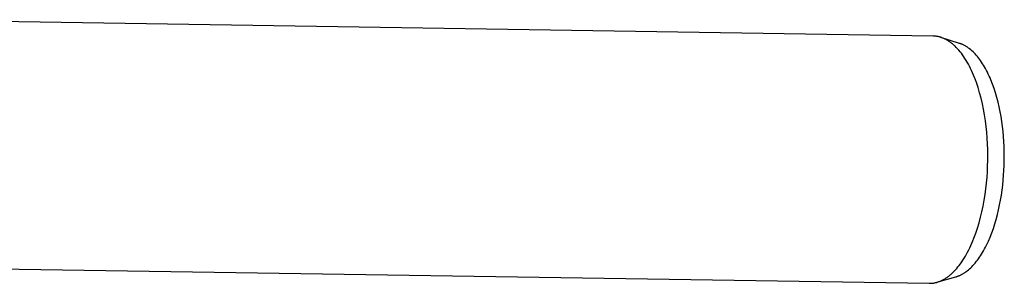
# Model space of a CAD drawing. Units: millimetres. Extents: x -928 to 1034, y -896 to 978.
# Drawn here: x -498 to -338, y 266 to 309 of the extents above; entities that cross this region are included whole.
import ezdxf

# ---------------------------------------------------------------- set-up
doc = ezdxf.new("R2010")
doc.units = ezdxf.units.MM
doc.header["$MEASUREMENT"] = 0
doc.layers.add('Make2D$visible$lines', color=7, linetype='Continuous', true_color=0x000000)

msp = doc.modelspace()

# ---------------------------------------------------------------- linework, layer by layer
at = {"layer": 'Make2D$visible$lines', "color": 7, "true_color": 0xffffff}
for p, q in [((-349.12, 306.05), (-518.92, 308.72)), ((-349.02, 306.05), (-349.12, 306.05)), ((-348.92, 306.04), (-349.02, 306.05)), ((-348.81, 306.04), (-348.92, 306.04)), ((-348.71, 306.03), (-348.81, 306.04)), ((-348.61, 306.01), (-348.71, 306.03)), ((-348.5, 306), (-348.61, 306.01)), ((-348.4, 305.98), (-348.5, 306)), ((-348.29, 305.96), (-348.4, 305.98)), ((-348.19, 305.93), (-348.29, 305.96)), ((-348.08, 305.91), (-348.19, 305.93)), ((-347.98, 305.88), (-348.08, 305.91)), ((-347.87, 305.85), (-347.98, 305.88)), ((-347.76, 305.81), (-347.87, 305.85)), ((-344.81, 304.86), (-347.85, 305.84)), ((-347.66, 305.77), (-347.76, 305.81)), ((-347.55, 305.73), (-347.66, 305.77)), ((-347.45, 305.69), (-347.55, 305.73)), ((-347.34, 305.64), (-347.45, 305.69)), ((-347.23, 305.59), (-347.34, 305.64)), ((-347.13, 305.54), (-347.23, 305.59)), ((-347.02, 305.49), (-347.13, 305.54)), ((-346.91, 305.43), (-347.02, 305.49)), ((-346.81, 305.37), (-346.91, 305.43)), ((-346.7, 305.3), (-346.81, 305.37)), ((-346.59, 305.24), (-346.7, 305.3)), ((-346.49, 305.16), (-346.59, 305.24)), ((-346.38, 305.09), (-346.49, 305.16)), ((-346.27, 305.01), (-346.38, 305.09)), ((-346.17, 304.93), (-346.27, 305.01)), ((-346.06, 304.85), (-346.17, 304.93)), ((-345.96, 304.77), (-346.06, 304.85)), ((-345.85, 304.68), (-345.96, 304.77)), ((-345.74, 304.58), (-345.85, 304.68)), ((-345.64, 304.49), (-345.74, 304.58)), ((-345.53, 304.39), (-345.64, 304.49)), ((-344.72, 304.83), (-344.81, 304.86)), ((-344.63, 304.8), (-344.72, 304.83)), ((-344.54, 304.76), (-344.63, 304.8)), ((-344.45, 304.73), (-344.54, 304.76)), ((-344.35, 304.69), (-344.45, 304.73)), ((-344.26, 304.65), (-344.35, 304.69)), ((-344.17, 304.6), (-344.26, 304.65)), ((-344.08, 304.56), (-344.17, 304.6)), ((-343.99, 304.51), (-344.08, 304.56)), ((-343.89, 304.46), (-343.99, 304.51)), ((-343.8, 304.4), (-343.89, 304.46)), ((-345.33, 304.18), (-345.53, 304.39)), ((-345.12, 303.97), (-345.33, 304.18)), ((-344.92, 303.74), (-345.12, 303.97)), ((-344.71, 303.49), (-344.92, 303.74)), ((-344.51, 303.24), (-344.71, 303.49)), ((-344.31, 302.97), (-344.51, 303.24)), ((-344.12, 302.69), (-344.31, 302.97)), ((-343.71, 304.35), (-343.8, 304.4)), ((-343.62, 304.29), (-343.71, 304.35)), ((-343.53, 304.23), (-343.62, 304.29)), ((-343.43, 304.16), (-343.53, 304.23)), ((-343.34, 304.1), (-343.43, 304.16)), ((-343.25, 304.03), (-343.34, 304.1)), ((-343.16, 303.96), (-343.25, 304.03)), ((-342.98, 303.81), (-343.16, 303.96)), ((-342.79, 303.66), (-342.98, 303.81)), ((-342.61, 303.49), (-342.79, 303.66)), ((-342.43, 303.31), (-342.61, 303.49)), ((-342.26, 303.13), (-342.43, 303.31)), ((-342.08, 302.93), (-342.26, 303.13)), ((-341.9, 302.72), (-342.08, 302.93)), ((-343.93, 302.4), (-344.12, 302.69)), ((-343.74, 302.09), (-343.93, 302.4)), ((-343.55, 301.78), (-343.74, 302.09)), ((-343.37, 301.46), (-343.55, 301.78)), ((-343.19, 301.12), (-343.37, 301.46)), ((-341.73, 302.51), (-341.9, 302.72)), ((-341.56, 302.28), (-341.73, 302.51)), ((-341.39, 302.05), (-341.56, 302.28)), ((-341.22, 301.81), (-341.39, 302.05)), ((-341.06, 301.55), (-341.22, 301.81)), ((-340.89, 301.29), (-341.06, 301.55)), ((-340.73, 301.02), (-340.89, 301.29)), ((-343.02, 300.77), (-343.19, 301.12)), ((-342.85, 300.42), (-343.02, 300.77)), ((-342.68, 300.05), (-342.85, 300.42)), ((-342.52, 299.67), (-342.68, 300.05)), ((-342.37, 299.29), (-342.52, 299.67)), ((-340.58, 300.74), (-340.73, 301.02)), ((-340.42, 300.45), (-340.58, 300.74)), ((-340.27, 300.16), (-340.42, 300.45)), ((-340.12, 299.85), (-340.27, 300.16)), ((-339.98, 299.54), (-340.12, 299.85)), ((-342.22, 298.89), (-342.37, 299.29)), ((-342.07, 298.49), (-342.22, 298.89)), ((-341.79, 297.66), (-342.07, 298.49)), ((-339.84, 299.22), (-339.98, 299.54)), ((-339.7, 298.89), (-339.84, 299.22)), ((-339.43, 298.22), (-339.7, 298.89)), ((-339.19, 297.52), (-339.43, 298.22)), ((-341.54, 296.81), (-341.79, 297.66)), ((-341.3, 295.93), (-341.54, 296.81)), ((-338.95, 296.8), (-339.19, 297.52)), ((-338.74, 296.05), (-338.95, 296.8)), ((-341.09, 295.03), (-341.3, 295.93)), ((-340.9, 294.11), (-341.09, 295.03)), ((-338.54, 295.29), (-338.74, 296.05)), ((-338.36, 294.51), (-338.54, 295.29)), ((-340.74, 293.19), (-340.9, 294.11)), ((-338.2, 293.72), (-338.36, 294.51)), ((-338.05, 292.92), (-338.2, 293.72)), ((-340.59, 292.25), (-340.74, 293.19)), ((-340.47, 291.31), (-340.59, 292.25)), ((-337.92, 292.12), (-338.05, 292.92)), ((-337.82, 291.31), (-337.92, 292.12)), ((-340.38, 290.37), (-340.47, 291.31)), ((-340.3, 289.43), (-340.38, 290.37)), ((-337.72, 290.5), (-337.82, 291.31)), ((-337.65, 289.68), (-337.72, 290.5)), ((-340.25, 288.5), (-340.3, 289.43)), ((-340.21, 287.57), (-340.25, 288.5)), ((-337.59, 288.88), (-337.65, 289.68)), ((-337.55, 288.07), (-337.59, 288.88)), ((-340.2, 286.66), (-340.21, 287.57)), ((-337.53, 287.28), (-337.55, 288.07)), ((-337.52, 286.49), (-337.53, 287.28)), ((-340.23, 284.86), (-340.2, 285.76)), ((-340.2, 285.76), (-340.2, 286.66)), ((-337.54, 284.94), (-337.52, 285.72)), ((-337.52, 285.72), (-337.52, 286.49)), ((-340.33, 283.03), (-340.27, 283.95)), ((-340.27, 283.95), (-340.23, 284.86)), ((-337.63, 283.37), (-337.58, 284.16)), ((-337.58, 284.16), (-337.54, 284.94)), ((-340.52, 281.16), (-340.42, 282.1)), ((-340.42, 282.1), (-340.33, 283.03)), ((-337.78, 281.76), (-337.69, 282.56)), ((-337.69, 282.56), (-337.63, 283.37)), ((-340.65, 280.22), (-340.52, 281.16)), ((-337.99, 280.14), (-337.87, 280.95)), ((-337.87, 280.95), (-337.78, 281.76)), ((-340.97, 278.35), (-340.8, 279.29)), ((-340.8, 279.29), (-340.65, 280.22)), ((-338.28, 278.53), (-338.13, 279.33)), ((-338.13, 279.33), (-337.99, 280.14)), ((-341.38, 276.52), (-341.16, 277.43)), ((-341.16, 277.43), (-340.97, 278.35)), ((-338.63, 276.95), (-338.45, 277.74)), ((-338.45, 277.74), (-338.28, 278.53)), ((-341.88, 274.76), (-341.62, 275.63)), ((-341.62, 275.63), (-341.38, 276.52)), ((-339.06, 275.43), (-338.84, 276.18)), ((-338.84, 276.18), (-338.63, 276.95)), ((-342.17, 273.91), (-341.88, 274.76)), ((-339.56, 273.97), (-339.3, 274.69)), ((-339.3, 274.69), (-339.06, 275.43)), ((-342.79, 272.31), (-342.63, 272.7)), ((-342.63, 272.7), (-342.47, 273.09)), ((-342.47, 273.09), (-342.17, 273.91)), ((-340.26, 272.29), (-340.11, 272.62)), ((-340.11, 272.62), (-339.83, 273.28)), ((-339.83, 273.28), (-339.56, 273.97)), ((-343.67, 270.5), (-343.49, 270.84)), ((-343.49, 270.84), (-343.31, 271.19)), ((-343.31, 271.19), (-343.13, 271.56)), ((-343.13, 271.56), (-342.96, 271.93)), ((-342.96, 271.93), (-342.79, 272.31)), ((-341.21, 270.52), (-341.05, 270.8)), ((-341.05, 270.8), (-340.88, 271.08)), ((-340.88, 271.08), (-340.72, 271.37)), ((-340.72, 271.37), (-340.56, 271.67)), ((-340.56, 271.67), (-340.41, 271.98)), ((-340.41, 271.98), (-340.26, 272.29)), ((-344.65, 268.96), (-344.45, 269.25)), ((-344.45, 269.25), (-344.25, 269.54)), ((-344.25, 269.54), (-344.06, 269.85)), ((-344.06, 269.85), (-343.86, 270.17)), ((-343.86, 270.17), (-343.67, 270.5)), ((-342.25, 269.07), (-342.08, 269.29)), ((-342.08, 269.29), (-341.9, 269.52)), ((-341.9, 269.52), (-341.72, 269.76)), ((-341.72, 269.76), (-341.55, 270)), ((-341.55, 270), (-341.38, 270.26)), ((-341.38, 270.26), (-341.21, 270.52)), ((-519.55, 268.43), (-349.75, 265.76)), ((-345.9, 267.51), (-345.69, 267.72)), ((-345.69, 267.72), (-345.48, 267.94)), ((-345.48, 267.94), (-345.27, 268.18)), ((-345.27, 268.18), (-345.06, 268.43)), ((-345.06, 268.43), (-344.85, 268.69)), ((-344.85, 268.69), (-344.65, 268.96)), ((-343.92, 267.53), (-343.82, 267.59)), ((-343.82, 267.59), (-343.73, 267.66)), ((-343.73, 267.66), (-343.54, 267.8)), ((-343.54, 267.8), (-343.36, 267.95)), ((-343.36, 267.95), (-343.17, 268.12)), ((-343.17, 268.12), (-342.98, 268.29)), ((-342.98, 268.29), (-342.8, 268.47)), ((-342.8, 268.47), (-342.62, 268.66)), ((-342.62, 268.66), (-342.44, 268.86)), ((-342.44, 268.86), (-342.25, 269.07)), ((-348.48, 265.93), (-345.41, 266.81)), ((-348.39, 265.96), (-348.28, 265.99)), ((-348.28, 265.99), (-348.18, 266.03)), ((-348.18, 266.03), (-348.07, 266.07)), ((-348.07, 266.07), (-347.96, 266.11)), ((-347.96, 266.11), (-347.85, 266.16)), ((-347.85, 266.16), (-347.74, 266.21)), ((-347.74, 266.21), (-347.64, 266.26)), ((-347.64, 266.26), (-347.53, 266.31)), ((-347.53, 266.31), (-347.42, 266.37)), ((-347.42, 266.37), (-347.31, 266.43)), ((-347.31, 266.43), (-347.2, 266.5)), ((-347.2, 266.5), (-347.09, 266.56)), ((-347.09, 266.56), (-346.98, 266.63)), ((-346.98, 266.63), (-346.87, 266.71)), ((-346.87, 266.71), (-346.77, 266.78)), ((-346.77, 266.78), (-346.66, 266.86)), ((-346.66, 266.86), (-346.55, 266.94)), ((-346.55, 266.94), (-346.44, 267.03)), ((-346.44, 267.03), (-346.33, 267.12)), ((-346.33, 267.12), (-346.22, 267.21)), ((-346.22, 267.21), (-346.12, 267.31)), ((-346.12, 267.31), (-345.9, 267.51)), ((-345.41, 266.81), (-345.32, 266.84)), ((-345.32, 266.84), (-345.22, 266.87)), ((-345.22, 266.87), (-345.13, 266.9)), ((-345.13, 266.9), (-345.04, 266.94)), ((-345.04, 266.94), (-344.95, 266.97)), ((-344.95, 266.97), (-344.85, 267.01)), ((-344.85, 267.01), (-344.76, 267.05)), ((-344.76, 267.05), (-344.67, 267.1)), ((-344.67, 267.1), (-344.57, 267.14)), ((-344.57, 267.14), (-344.48, 267.19)), ((-344.48, 267.19), (-344.38, 267.24)), ((-344.38, 267.24), (-344.29, 267.29)), ((-344.29, 267.29), (-344.2, 267.35)), ((-344.2, 267.35), (-344.1, 267.41)), ((-344.1, 267.41), (-344.01, 267.47)), ((-344.01, 267.47), (-343.92, 267.53)), ((-349.75, 265.76), (-349.65, 265.76)), ((-349.65, 265.76), (-349.55, 265.76)), ((-349.55, 265.76), (-349.45, 265.76)), ((-349.45, 265.76), (-349.34, 265.77)), ((-349.34, 265.77), (-349.24, 265.78)), ((-349.24, 265.78), (-349.13, 265.79)), ((-349.13, 265.79), (-349.03, 265.81)), ((-349.03, 265.81), (-348.92, 265.83)), ((-348.92, 265.83), (-348.82, 265.85)), ((-348.82, 265.85), (-348.71, 265.87)), ((-348.71, 265.87), (-348.6, 265.9)), ((-348.6, 265.9), (-348.5, 265.92)), ((-348.5, 265.92), (-348.39, 265.96))]:
    msp.add_line(p, q, dxfattribs=at)

doc.saveas('drawing.dxf')
